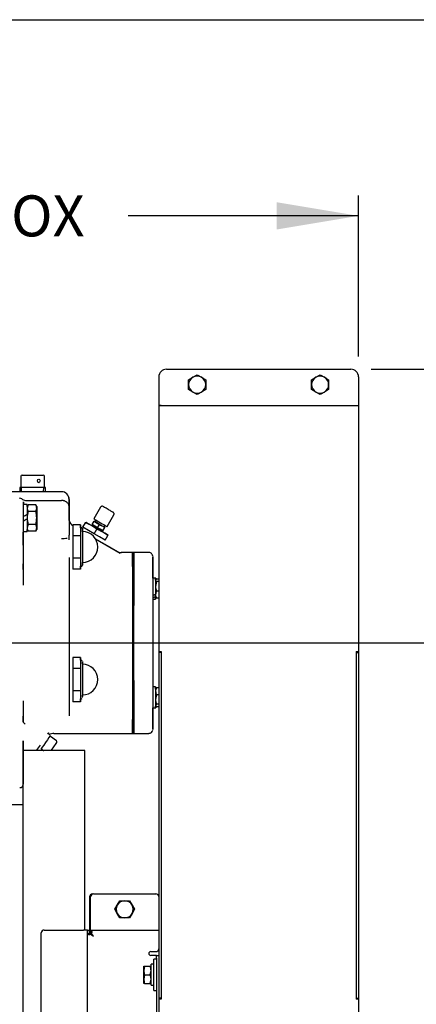
# Paper-space layout 'Layout1' of a CAD drawing. Units: inches. Extents: x 0 to 17, y 0 to 11.
# Drawn here: x 12.6 to 13.8, y 7.6 to 10.6 of the extents above; entities that cross this region are included whole.
import ezdxf
from ezdxf.enums import TextEntityAlignment as Align
from ezdxf.lldxf.tags import DXFTag

# ---------------------------------------------------------------- set-up
doc = ezdxf.new("R2010")
doc.units = ezdxf.units.IN
doc.header["$MEASUREMENT"] = 0
for name, color, linetype in [('10', 7, 'Continuous'), ('21769163_14GA', 7, 'Continuous'), ('34253117', 7, 'Continuous'), ('34266222', 7, 'Continuous'), ('34455009_2', 7, 'Continuous'), ('34852096', 7, 'Continuous'), ('34852097', 7, 'Continuous'), ('34874157', 7, 'Continuous'), ('B06035_15991', 7, 'Continuous'), ('B0603_15991', 7, 'Continuous'), ('B0806_15991', 7, 'Continuous'), ('C__USERS_KURTIS.', 7, 'Continuous'), ('Default', 7, 'Continuous'), ('J06_15991', 7, 'Continuous'), ('J08_15991', 7, 'Continuous'), ('K06_15991', 7, 'Continuous')]:
    doc.layers.add(name, color=color, linetype=linetype)
doc.styles.add('SEACAD_Arial', font='arial.ttf')
tags = doc.linetypes.add('CENTER2', pattern=[1.125, 0.75, -0.125, 0.125, -0.125]).pattern_tags.tags
tags[10:11] = [DXFTag(74, 4), DXFTag(75, 0), DXFTag(340, '0'), DXFTag(46, 0.0), DXFTag(50, 0.0), DXFTag(44, 0.0), DXFTag(45, 0.0)]
tags[8:9] = [DXFTag(74, 4), DXFTag(75, 0), DXFTag(340, '0'), DXFTag(46, 0.0), DXFTag(50, 0.0), DXFTag(44, 0.0), DXFTag(45, 0.0)]
tags[6:7] = [DXFTag(74, 4), DXFTag(75, 0), DXFTag(340, '0'), DXFTag(46, 0.0), DXFTag(50, 0.0), DXFTag(44, 0.0), DXFTag(45, 0.0)]
tags[4:5] = [DXFTag(74, 4), DXFTag(75, 0), DXFTag(340, '0'), DXFTag(46, 0.0), DXFTag(50, 0.0), DXFTag(44, 0.0), DXFTag(45, 0.0)]
doc.dimstyles.new('Outline', dxfattribs={"dimtxt": 0.125, "dimasz": 0.25, "dimexe": 0.0625, "dimexo": 0.0625, "dimgap": 0.03125, "dimtad": 0, "dimtih": 1, "dimtoh": 1, "dimlfac": 10.666667, "dimzin": 4, "dimdsep": 46, "dimtxsty": 'SEACAD_Arial', "dimblk1": '_SE_FILLED', "dimblk2": '_SE_FILLED', "dimsah": 1, "dimcen": 0.0625, "dimadec": 0, "dimazin": 0, "dimtfac": 1, "dimtofl": 0, "dimtmove": 0, "dimatfit": 3, "dimfxl": 1, "dimtolj": 1, "dimtzin": 4, "dimarcsym": 0})

# ---------------------------------------------------------------- blocks, each defined once
blk = doc.blocks.new('SE1')
at = {"layer": '21769163_14GA', "color": 7, "linetype": 'Continuous'}
for centre, start, end in [((12.995, 7.7454), 173.5143, 180), ((12.995, 7.6812), 180, 186.4857), ((12.995, 7.6812), 180, 186.4857)]:
    blk.add_arc(centre, 0.00439, start, end, dxfattribs=at)
at = {"layer": '34253117', "color": 7, "linetype": 'Continuous'}
for p, q in [((13.5859, 9.4492), (13.5929, 9.4492)), ((13.5859, 9.4492), (13.5859, 9.4492)), ((13.5929, 9.4492), (13.5929, 9.4492)), ((13.5859, 8.6993), (13.5859, 8.6962)), ((13.5859, 8.6962), (13.5929, 8.6962)), ((13.5859, 8.6962), (13.5859, 7.6416)), ((13.5929, 8.6993), (13.5929, 8.6962)), ((13.5929, 8.6962), (13.5929, 7.6416)), ((13.5859, 7.6416), (13.5929, 7.6416)), ((13.5859, 7.6416), (13.5859, 7.6387)), ((13.5929, 7.6416), (13.5929, 7.6387))]:
    blk.add_line(p, q, dxfattribs=at)
at = {"layer": '34266222', "color": 7, "linetype": 'Continuous'}
for p, q in [((12.9906, 9.4492), (12.9836, 9.4492)), ((12.9836, 9.4492), (12.9836, 9.4492)), ((12.9906, 9.4492), (12.9906, 9.4492)), ((12.9836, 8.6993), (12.9836, 8.6962)), ((12.9906, 8.6962), (12.9836, 8.6962)), ((12.9836, 8.6962), (12.9836, 7.6416)), ((12.9906, 8.6993), (12.9906, 8.6962)), ((12.9906, 8.6962), (12.9906, 7.6416)), ((12.9906, 7.6416), (12.9836, 7.6416)), ((12.9836, 7.6416), (12.9836, 7.6387)), ((12.9906, 7.6416), (12.9906, 7.6387))]:
    blk.add_line(p, q, dxfattribs=at)
at = {"layer": '34455009_2', "color": 7, "linetype": 'Continuous'}
for p, q in [((12.5702, 6.5043), (12.5702, 8.3967)), ((12.617, 8.3967), (12.5702, 8.3967)), ((12.7577, 8.3967), (12.617, 8.3967)), ((12.7577, 7.8497), (12.7577, 8.3967))]:
    blk.add_line(p, q, dxfattribs=at)
at = {"layer": '34852096', "color": 7, "linetype": 'Continuous'}
for p, q in [((12.7844, 7.9598), (12.9748, 7.9598)), ((12.7756, 7.8614), (12.7756, 7.9511)), ((12.625, 6.7898), (12.625, 7.8409)), ((12.6338, 7.8497), (12.7539, 7.8497)), ((12.7656, 7.8497), (12.7539, 7.8497)), ((12.7656, 7.8497), (12.7726, 7.8497)), ((12.7656, 7.8397), (12.7656, 7.8497)), ((12.7656, 7.8397), (12.7671, 7.8397)), ((12.7656, 6.7909), (12.7656, 7.8397)), ((12.7671, 7.8397), (12.7726, 7.8397)), ((12.7726, 7.8397), (12.7726, 7.8497)), ((12.7726, 7.8397), (12.7737, 7.8389)), ((12.7753, 7.8377), (12.7844, 7.8309)), ((12.7756, 7.8497), (12.7756, 7.8614)), ((12.7756, 7.8482), (12.7756, 7.8497)), ((12.7756, 7.8497), (12.9836, 7.8497)), ((12.7756, 7.8482), (12.7756, 7.8427)), ((12.7756, 7.8427), (12.7764, 7.8416)), ((12.7844, 7.8309), (12.7776, 7.84)), ((12.959, 7.7841), (12.9748, 7.7841)), ((12.9648, 7.7723), (12.959, 7.7723)), ((12.9766, 7.7723), (12.9648, 7.7723)), ((12.9766, 7.7636), (12.9766, 7.7723)), ((12.9766, 7.7723), (12.9836, 7.7723)), ((12.9766, 7.7636), (12.9766, 6.8671))]:
    blk.add_line(p, q, dxfattribs=at)
for centre, radius, start, end in [((12.7844, 7.9511), 0.00879, 90, 180), ((12.9748, 7.9511), 0.00879, 4.5849, 90), ((12.6338, 7.8409), 0.00879, 90, 180), ((12.959, 7.7782), 0.00586, 90, 270), ((12.9748, 7.7928), 0.00879, 270, 355.4151)]:
    blk.add_arc(centre, radius, start, end, dxfattribs=at)
for points, knots in [([(12.7671, 7.8397), (12.7673, 7.8392), (12.7674, 7.8388), (12.7678, 7.838), (12.768, 7.8376), (12.7685, 7.8371), (12.7688, 7.8368), (12.7695, 7.8364), (12.7698, 7.8363), (12.7706, 7.8361), (12.771, 7.8361), (12.7718, 7.8361), (12.7722, 7.8362), (12.7731, 7.8365), (12.7736, 7.8366), (12.7744, 7.8371), (12.7749, 7.8374), (12.7753, 7.8377)], [0, 0, 0, 0, 0.125, 0.125, 0.25, 0.25, 0.375, 0.375, 0.5, 0.5, 0.625, 0.625, 0.75, 0.75, 0.875, 0.875, 1, 1, 1, 1]), ([(12.7737, 7.8389), (12.7738, 7.8384), (12.774, 7.838), (12.7743, 7.8374), (12.7743, 7.8373), (12.7744, 7.8371)], [0, 0, 0, 0, 0.25, 0.25, 0.3437894, 0.3437894, 0.3437894, 0.3437894]), ([(12.7756, 7.8482), (12.7761, 7.848), (12.7765, 7.8479), (12.7773, 7.8475), (12.7777, 7.8473), (12.7782, 7.8468), (12.7785, 7.8465), (12.7789, 7.8458), (12.779, 7.8455), (12.7793, 7.8444), (12.7792, 7.8435), (12.7788, 7.8422), (12.7787, 7.8417), (12.7782, 7.8408), (12.7779, 7.8404), (12.7776, 7.84)], [0, 0, 0, 0, 0.125, 0.125, 0.25, 0.25, 0.375, 0.375, 0.5, 0.5, 0.75, 0.75, 0.875, 0.875, 1, 1, 1, 1]), ([(12.7764, 7.8416), (12.7769, 7.8414), (12.7773, 7.8413), (12.7779, 7.841), (12.778, 7.841), (12.7782, 7.8409)], [0, 0, 0, 0, 0.25, 0.25, 0.3506177, 0.3506177, 0.3506177, 0.3506177])]:
    blk.add_open_spline(points, degree=3, knots=knots, dxfattribs=at)
at = {"layer": '34852097', "color": 7, "linetype": 'Continuous'}
for p, q in [((12.7726, 7.9511), (12.7726, 7.8614)), ((12.7726, 7.8614), (12.7726, 7.8497)), ((12.7726, 7.8427), (12.7756, 7.8427))]:
    blk.add_line(p, q, dxfattribs=at)
blk.add_arc((12.7814, 7.9511), 0.00879, 90, 180, dxfattribs=at)
at = {"layer": '34874157', "color": 7, "linetype": 'Continuous'}
for p, q in [((13.007, 9.5594), (13.5695, 9.5594)), ((12.9836, 9.5359), (12.9836, 9.4609)), ((13.5929, 9.5359), (13.5929, 9.4609)), ((12.9836, 9.4609), (12.9836, 9.4492)), ((13.5929, 9.4609), (13.5929, 9.4492)), ((12.9836, 9.4492), (12.9836, 9.4437)), ((12.9836, 9.4492), (13.5929, 9.4492)), ((12.9836, 9.4437), (12.9836, 8.806)), ((13.5929, 9.4492), (13.5929, 9.4437)), ((13.5929, 9.4437), (13.5929, 8.806)), ((12.9836, 8.806), (12.9836, 8.7928)), ((13.5929, 8.806), (13.5929, 8.7928)), ((12.9836, 8.7928), (12.9836, 8.6993)), ((13.5929, 8.7928), (13.5929, 8.6993)), ((12.9836, 8.6993), (12.9906, 8.6993)), ((12.9906, 8.6993), (12.9906, 7.6387)), ((13.5859, 8.6993), (13.5929, 8.6993)), ((13.5859, 8.6993), (13.5859, 7.6387)), ((12.9836, 7.6387), (12.9836, 5.2176)), ((12.9906, 7.6387), (12.9836, 7.6387)), ((13.5929, 7.6387), (13.5859, 7.6387)), ((13.5929, 7.6387), (13.5929, 4.6829))]:
    blk.add_line(p, q, dxfattribs=at)
for centre, start, end in [((13.007, 9.5359), 90, 180), ((13.5695, 9.5359), 0, 90)]:
    blk.add_arc(centre, 0.0234, start, end, dxfattribs=at)
at = {"layer": 'B06035_15991', "color": 7, "linetype": 'Continuous'}
for p, q in [((12.9379, 7.7263), (12.9379, 7.7394)), ((12.9379, 7.7394), (12.9402, 7.7394)), ((12.9402, 7.7394), (12.9379, 7.7263)), ((12.9379, 7.7003), (12.9379, 7.7263)), ((12.9402, 7.7394), (12.9575, 7.7394)), ((12.9575, 7.7394), (12.9599, 7.7394)), ((12.9575, 7.7133), (12.9599, 7.7263)), ((12.9402, 7.7133), (12.9379, 7.7003)), ((12.9379, 7.6872), (12.9379, 7.7003)), ((12.9402, 7.6872), (12.9379, 7.6872)), ((12.9402, 7.7133), (12.9575, 7.7133)), ((12.9402, 7.6872), (12.9575, 7.6872)), ((12.9575, 7.6872), (12.9599, 7.7003)), ((12.9599, 7.6872), (12.9575, 7.6872))]:
    blk.add_line(p, q, dxfattribs=at)
for centre, start, end in [((12.9781, 7.7268), 180.6528, 199.6034), ((12.9196, 7.7259), 0.6528, 19.6034), ((12.9781, 7.7007), 180.6528, 199.6034), ((12.9196, 7.6998), 0.6528, 19.6034)]:
    blk.add_arc(centre, 0.0402, start, end, dxfattribs=at)
at = {"layer": 'B0603_15991', "color": 7, "linetype": 'Continuous'}
for p, q in [((13.0747, 9.5275), (13.0877, 9.5351)), ((13.0747, 9.5125), (13.0747, 9.5275)), ((13.0877, 9.5351), (13.1007, 9.5426)), ((13.1007, 9.5426), (13.1138, 9.5351)), ((13.1138, 9.5351), (13.1268, 9.5275)), ((13.1268, 9.5275), (13.1268, 9.5125)), ((13.4497, 9.5275), (13.4627, 9.5351)), ((13.4497, 9.5125), (13.4497, 9.5275)), ((13.4627, 9.5351), (13.4757, 9.5426)), ((13.4757, 9.5426), (13.4888, 9.5351)), ((13.4888, 9.5351), (13.5018, 9.5275)), ((13.5018, 9.5275), (13.5018, 9.5125)), ((13.0747, 9.4974), (13.0747, 9.5125)), ((13.0877, 9.4899), (13.0747, 9.4974)), ((13.1007, 9.4824), (13.0877, 9.4899)), ((13.1138, 9.4899), (13.1007, 9.4824)), ((13.1268, 9.4974), (13.1138, 9.4899)), ((13.1268, 9.5125), (13.1268, 9.4974)), ((13.4497, 9.4974), (13.4497, 9.5125)), ((13.4627, 9.4899), (13.4497, 9.4974)), ((13.4757, 9.4824), (13.4627, 9.4899)), ((13.4888, 9.4899), (13.4757, 9.4824)), ((13.5018, 9.4974), (13.4888, 9.4899)), ((13.5018, 9.5125), (13.5018, 9.4974)), ((12.8495, 7.913), (12.857, 7.926)), ((12.857, 7.926), (12.8645, 7.9391)), ((12.8645, 7.9391), (12.8796, 7.9391)), ((12.8796, 7.9391), (12.8946, 7.9391)), ((12.8946, 7.9391), (12.9022, 7.926)), ((12.9022, 7.926), (12.9097, 7.913)), ((12.857, 7.8999), (12.8495, 7.913)), ((12.8645, 7.8869), (12.857, 7.8999)), ((12.9022, 7.8999), (12.8946, 7.8869)), ((12.9097, 7.913), (12.9022, 7.8999)), ((12.8796, 7.8869), (12.8645, 7.8869)), ((12.8946, 7.8869), (12.8796, 7.8869))]:
    blk.add_line(p, q, dxfattribs=at)
for centre, start, end in [((13.1007, 9.5125), 120, 180), ((13.1007, 9.5125), 60, 120), ((13.1007, 9.5125), 0, 60), ((13.4757, 9.5125), 120, 180), ((13.4757, 9.5125), 60, 120), ((13.4757, 9.5125), 0, 60), ((13.1007, 9.5125), 180, 240), ((13.1007, 9.5125), 240, 300), ((13.1007, 9.5125), 300, 0), ((13.4757, 9.5125), 180, 240), ((13.4757, 9.5125), 240, 300), ((13.4757, 9.5125), 300, 0), ((12.8796, 7.913), 150, 210), ((12.8796, 7.913), 90, 150), ((12.8796, 7.913), 30, 90), ((12.8796, 7.913), 330, 30), ((12.8796, 7.913), 210, 270), ((12.8796, 7.913), 270, 330)]:
    blk.add_arc(centre, 0.0261, start, end, dxfattribs=at)
at = {"layer": 'B0806_15991', "color": 7, "linetype": 'Continuous'}
for p, q in [((12.5849, 9.1463), (12.5818, 9.1363)), ((12.5849, 9.1463), (12.5818, 9.1409)), ((12.608, 9.1463), (12.5849, 9.1463)), ((12.608, 9.1262), (12.5849, 9.1262)), ((12.6111, 9.1409), (12.608, 9.1463)), ((12.608, 9.1262), (12.6111, 9.1363)), ((12.5849, 9.086), (12.5818, 9.0759)), ((12.5818, 9.0713), (12.5849, 9.0659)), ((12.608, 9.086), (12.5849, 9.086)), ((12.608, 9.0659), (12.5849, 9.0659)), ((12.608, 9.0659), (12.6111, 9.0759)), ((12.608, 9.0659), (12.6111, 9.0713))]:
    blk.add_line(p, q, dxfattribs=at)
for centre, radius, start, end in [((12.6014, 9.1368), 0.0196, 181.5807, 212.6586), ((12.6535, 9.1053), 0.0717, 163.0514, 179.3607), ((12.5915, 9.1357), 0.0196, 1.5807, 32.6586), ((12.5394, 9.1053), 0.0717, 0.6393, 16.9487), ((12.6526, 9.1068), 0.0708, 180.5301, 197.0579), ((12.5403, 9.1068), 0.0708, 342.9421, 359.47), ((12.6015, 9.0765), 0.0197, 181.7478, 212.7813), ((12.5914, 9.0753), 0.0197, 1.7478, 32.7813)]:
    blk.add_arc(centre, radius, start, end, dxfattribs=at)
for centre, major_axis, start_param, end_param in [((12.5818, 9.1061), (0, -0.0348), 3.142978, 3.665191), ((12.5818, 9.1061), (0, 0.0348), 0.523599, 1.570796), ((12.6111, 9.1061), (0, -0.0348), 2.617994, 3.665191), ((12.6111, 9.1061), (0, 0.0348), 0.523599, 1.570796), ((12.6111, 9.1061), (0, 0.0348), 4.712389, 5.759587), ((12.5818, 9.1061), (0, -0.0348), 4.712389, 5.759587), ((12.6111, 9.1061), (0, -0.0348), 4.712389, 5.759587), ((12.6111, 9.1061), (0, -0.0348), 0.523599, 1.570796), ((12.5818, 9.1061), (0, 0.0348), -3.665191, -3.142978), ((12.6111, 9.1061), (0, 0.0348), 2.617994, 3.665191)]:
    blk.add_ellipse(centre, major_axis=major_axis, ratio=0.0008, start_param=start_param, end_param=end_param, dxfattribs=at)
at = {"layer": 'C__USERS_KURTIS.', "color": 7, "linetype": 'Continuous'}
for p, q in [((12.5626, 9.2331), (12.5626, 9.2002)), ((12.5664, 9.2368), (12.5985, 9.2368)), ((12.5985, 9.2368), (12.6307, 9.2368)), ((12.6344, 9.2002), (12.6344, 9.2331)), ((12.5085, 9.1862), (12.5591, 9.1862)), ((12.6379, 9.1984), (12.5591, 9.1984)), ((12.5591, 9.1984), (12.5597, 9.1862)), ((12.5591, 9.1862), (12.5647, 9.1862)), ((12.565, 9.1864), (12.5645, 9.1984)), ((12.5647, 9.1862), (12.5675, 9.1862)), ((12.5675, 9.1862), (12.6866, 9.1862)), ((12.632, 9.1864), (12.6325, 9.1984)), ((12.6374, 9.1862), (12.6379, 9.1984)), ((12.6866, 9.1862), (12.6867, 9.1862)), ((12.5588, 9.166), (12.5591, 9.166)), ((12.5655, 9.164), (12.5675, 9.1627)), ((12.58, 9.1594), (12.6866, 9.1594)), ((12.71, 9.1627), (12.71, 9.1392)), ((12.7101, 9.1392), (12.7101, 9.1627)), ((12.8057, 9.1388), (12.7852, 9.1033)), ((12.7802, 9.0858), (12.7861, 9.096)), ((12.8025, 9.0865), (12.7861, 9.096)), ((12.7861, 9.096), (12.7861, 9.096)), ((12.7861, 9.096), (12.7886, 9.0946)), ((12.7915, 9.0996), (12.7886, 9.0946)), ((12.8257, 9.0799), (12.8463, 9.1154)), ((12.7215, 9.0851), (12.7215, 9.0513)), ((12.7449, 9.0851), (12.7215, 9.0851)), ((12.7449, 9.0851), (12.7449, 9.0682)), ((12.7449, 9.076), (12.7449, 9.0851)), ((12.7468, 9.076), (12.7449, 9.076)), ((12.7449, 9.0682), (12.7449, 9.0513)), ((12.7527, 9.0772), (12.7505, 9.0729)), ((12.7506, 9.0654), (12.7523, 9.0644)), ((12.7519, 9.0776), (12.76, 9.0916)), ((12.7689, 9.0678), (12.7519, 9.0776)), ((12.76, 9.0916), (12.7608, 9.093)), ((12.7779, 9.0832), (12.76, 9.0916)), ((12.786, 9.0579), (12.7689, 9.0678)), ((12.7941, 9.0719), (12.7779, 9.0832)), ((12.7884, 9.0811), (12.7802, 9.0858)), ((12.786, 9.0579), (12.7941, 9.0719)), ((12.7966, 9.0764), (12.7884, 9.0811)), ((12.812, 9.0635), (12.7941, 9.0719)), ((12.7966, 9.0764), (12.8025, 9.0865)), ((12.8049, 9.0716), (12.7966, 9.0764)), ((12.819, 9.077), (12.8025, 9.0865)), ((12.8131, 9.0669), (12.8049, 9.0716)), ((12.8131, 9.0669), (12.819, 9.077)), ((12.8131, 9.0669), (12.819, 9.077)), ((12.8131, 9.0669), (12.8131, 9.0669)), ((12.8131, 9.0669), (12.8131, 9.0669)), ((12.8165, 9.0784), (12.8194, 9.0835)), ((12.8165, 9.0784), (12.819, 9.077)), ((12.819, 9.077), (12.819, 9.077)), ((12.7215, 9.0513), (12.7215, 8.9836)), ((12.7449, 9.0513), (12.7215, 9.0513)), ((12.7449, 9.0513), (12.7449, 9.0174)), ((12.803, 9.0481), (12.786, 9.0579)), ((12.7903, 9.0424), (12.8655, 8.999)), ((12.8201, 9.0382), (12.803, 9.0481)), ((12.8282, 9.0523), (12.812, 9.0635)), ((12.8201, 9.0382), (12.8282, 9.0523)), ((12.8201, 9.0382), (12.8282, 9.0523)), ((12.8201, 9.0382), (12.8201, 9.0382)), ((12.8201, 9.0382), (12.8201, 9.0382)), ((12.829, 9.0537), (12.8282, 9.0523)), ((12.8282, 9.0523), (12.829, 9.0537)), ((12.829, 9.0537), (12.829, 9.0537)), ((12.7449, 9.0174), (12.7449, 8.9836)), ((12.8656, 8.999), (12.8133, 9.0292)), ((12.7215, 8.9836), (12.7215, 8.9498)), ((12.7449, 8.9836), (12.7215, 8.9836)), ((12.7449, 8.9836), (12.7449, 8.9667)), ((12.9032, 9.0006), (12.8692, 9.0006)), ((12.9068, 9.0006), (12.9034, 9.0006)), ((12.9535, 9.0006), (12.9071, 9.0006)), ((12.7449, 8.9498), (12.7215, 8.9498)), ((12.7449, 8.9667), (12.7449, 8.9498)), ((12.7449, 8.9498), (12.7449, 8.9588)), ((12.7449, 8.9588), (12.7468, 8.9588)), ((12.9033, 8.9212), (12.9033, 8.9212)), ((12.9069, 8.9212), (12.9068, 8.9212)), ((12.9739, 8.9227), (12.965, 8.9227)), ((12.9741, 8.9227), (12.9739, 8.9227)), ((12.9762, 8.9198), (12.9739, 8.9159)), ((12.9745, 8.9179), (12.9739, 8.9167)), ((12.9836, 8.9198), (12.9762, 8.9198)), ((12.9032, 8.9095), (12.9032, 8.9095)), ((12.9069, 8.9082), (12.9067, 8.9082)), ((12.9762, 8.912), (12.9738, 8.8974)), ((12.9836, 8.912), (12.9762, 8.912)), ((12.9067, 8.8731), (12.9069, 8.8731)), ((12.965, 8.8699), (12.965, 8.8633)), ((12.965, 8.8586), (12.9739, 8.8586)), ((12.9738, 8.8784), (12.9738, 8.8741)), ((12.9738, 8.8663), (12.9738, 8.8705)), ((12.9739, 8.8646), (12.9745, 8.8634)), ((12.9762, 8.8616), (12.9749, 8.8636)), ((12.9836, 8.8829), (12.9762, 8.8829)), ((12.9836, 8.8616), (12.9762, 8.8616)), ((12.7214, 8.681), (12.7213, 8.6472)), ((12.7448, 8.681), (12.7214, 8.681)), ((12.7448, 8.681), (12.7448, 8.6641)), ((12.7448, 8.672), (12.7448, 8.681)), ((12.7213, 8.6472), (12.7213, 8.5795)), ((12.7448, 8.6472), (12.7213, 8.6472)), ((12.7467, 8.672), (12.7448, 8.672)), ((12.7448, 8.6641), (12.7448, 8.6472)), ((12.7448, 8.6472), (12.7448, 8.6134)), ((12.7448, 8.6134), (12.7448, 8.5795)), ((12.9739, 8.5912), (12.965, 8.5912)), ((12.9836, 8.5883), (12.9762, 8.5883)), ((12.9906, 8.5883), (12.9906, 8.5883)), ((12.7213, 8.5795), (12.7214, 8.5457)), ((12.7448, 8.5795), (12.7213, 8.5795)), ((12.7448, 8.5795), (12.7448, 8.5626)), ((12.7448, 8.5626), (12.7448, 8.5457)), ((12.7448, 8.5457), (12.7448, 8.5548)), ((12.7448, 8.5548), (12.7467, 8.5548)), ((12.9069, 8.5768), (12.9067, 8.5768)), ((12.9762, 8.567), (12.9738, 8.5524)), ((12.9836, 8.567), (12.9762, 8.567)), ((12.9906, 8.567), (12.9906, 8.567)), ((12.7448, 8.5457), (12.7214, 8.5457)), ((12.9032, 8.5404), (12.9032, 8.5404)), ((12.9033, 8.5286), (12.9033, 8.5286)), ((12.9067, 8.5416), (12.9069, 8.5416)), ((12.9068, 8.5286), (12.9069, 8.5286)), ((12.965, 8.5272), (12.9739, 8.5272)), ((12.9762, 8.5379), (12.9739, 8.534)), ((12.9739, 8.5272), (12.9741, 8.5272)), ((12.9836, 8.5379), (12.9762, 8.5379)), ((12.9836, 8.5301), (12.9762, 8.5301)), ((12.9906, 8.5379), (12.9906, 8.5379)), ((12.9906, 8.5301), (12.9906, 8.5301)), ((12.5701, 8.4884), (12.5702, 8.4835)), ((12.6448, 8.4464), (12.6467, 8.4495)), ((12.6467, 8.4495), (12.6449, 8.4464)), ((12.6467, 8.4495), (12.6485, 8.4518)), ((12.653, 8.4398), (12.653, 8.4398)), ((12.6714, 8.4269), (12.653, 8.4398)), ((12.6633, 8.4493), (12.9032, 8.4493)), ((12.9034, 8.4493), (12.9068, 8.4493)), ((12.9071, 8.4493), (12.9535, 8.4493)), ((12.6379, 8.4216), (12.638, 8.4218)), ((12.6548, 8.3967), (12.661, 8.4056)), ((12.661, 8.4056), (12.6723, 8.4217)), ((12.6261, 8.4014), (12.6328, 8.3967)), ((12.6312, 8.3967), (12.6315, 8.3976)), ((12.4973, 8.2328), (12.5702, 8.2328))]:
    blk.add_line(p, q, dxfattribs=at)
for centre, radius, start, end in [((12.5664, 9.2331), 0.00375, 90, 180), ((12.6307, 9.2331), 0.00375, 0, 90), ((12.5607, 9.2002), 0.00187, 270, 0), ((12.6363, 9.2002), 0.00187, 180, 270), ((12.6866, 9.1627), 0.0234, 0, 90), ((12.6867, 9.1627), 0.0234, 0, 90), ((12.5591, 9.1548), 0.0112, 54.9581, 90), ((12.58, 9.1845), 0.0251, 240.078, 269.8495), ((12.8107, 9.1359), 0.00587, 59.5817, 89.9888), ((12.7336, 9.1023), 0.0234, 194.0311, 240), ((12.6873, 9.2093), 0.1656, 269.6903, 275.8649), ((7.5907, 9.0571), 5.1192, 359.7972, 359.9615), ((12.7506, 9.0174), 0.047, 270, 90), ((12.8686, 9.0218), 0.0213, 239.34, 274.2969), ((13.0234, 8.8979), 0.0496, 180.5427, 197.6315), ((13.0018, 8.8717), 0.0279, 156.4457, 178.9604), ((13.0013, 8.8727), 0.0275, 180.9509, 203.818), ((12.7469, 8.6685), 0.00344, 23.0161, 92.8507), ((12.7504, 8.6134), 0.047, 0, 90), ((12.7504, 8.6134), 0.047, 270, 0), ((13.0013, 8.5772), 0.0275, 156.182, 179.0491), ((12.7469, 8.5581), 0.00327, 265.4007, 318.0335), ((13.0018, 8.5782), 0.0279, 181.0396, 203.5543), ((13.0234, 8.5529), 0.0496, 180.5677, 197.6544), ((20.0447, 8.5121), 7.4747, 179.98275, 180.18127), ((12.6624, 8.4388), 0.019, 138.6625, 145.8285), ((12.6627, 8.4263), 0.0227, 87.6669, 126.4253), ((12.9537, 8.4609), 0.0114, 269.0271, 353.3099), ((12.6692, 8.4238), 0.00375, 325.0376, 55), ((12.6248, 8.4002), 0.00153, 98.0385, 135.6847), ((12.5591, 8.2951), 0.0112, 269.9994, 354.4889)]:
    blk.add_arc(centre, radius, start, end, dxfattribs=at)
for centre, major_axis, ratio in [((12.6172, 9.219), (0, -0.00563), 0.707672), ((12.57, 9.0427), (0, 0.0195), 0.0008), ((12.57, 8.4071), (0, 0.0195), 0.0008)]:
    blk.add_ellipse(centre, major_axis=major_axis, ratio=ratio, dxfattribs=at)
for centre, major_axis, ratio, start_param, end_param in [((12.5701, 9.1074), (0, 0.0473), 0.0008, 0, 0.797053), ((12.5704, 8.7249), (0, 0.4645), 0.0008, 0.388897, 0.430755), ((12.7101, 8.7249), (0, 0.4177), 0.0008, 0.126601, 0.66486), ((12.7101, 8.7249), (0, -0.4177), 0.0008, -3.58934, -3.268193), ((12.8289, 9.1322), (0.0152, -0.0088), 0.0004, 1.540984, 3.1409), ((12.5701, 9.1061), (0, -0.0264), 0.0008, 4.583734, 5.112335), ((12.8055, 9.0916), (-0.0203, 0.0117), 0.0004, 0, 3.141593), ((12.57, 9.057), (0, 0.0356), 0.0008, 0.797053, 2.094395), ((12.5704, 8.7249), (0, 0.4645), 0.0008, 0.748861, 0.805088), ((12.7449, 9.0174), (0, -0.0586), 0.0008, 3.141593, 3.665191), ((12.7449, 9.0174), (0, 0.0586), 0.0008, 0.523599, 1.570796), ((12.7506, 9.0174), (0, 0.0548), 0.0008, 0, 3.137492), ((12.7949, 9.0734), (0.0341, -0.0197), 0.0004, 3.1409, 4.188097), ((12.7949, 9.0734), (-0.0341, 0.0197), 0.0004, 5.235295, 6.282492), ((12.7949, 9.0734), (-0.0341, 0.0197), 0.0004, 1.046505, 2.093702), ((12.7949, 9.0734), (0.0341, -0.0197), 0.0004, -4.226092, -4.189483), ((12.8025, 9.0865), (-0.014, 0.0081), 0.0004, 0, 3.141593), ((12.5701, 9.0348), (0, 0.0112), 0.0008, 0.087266, 1.570796), ((12.7506, 9.0174), (0, -0.047), 0.0008, 3.141593, 6.283185), ((12.7949, 9.0734), (0.0341, -0.0197), 0.0004, 1.046505, 1.0845), ((12.7949, 9.0734), (0.0341, -0.0197), 0.0004, 5.235295, 6.282492), ((12.7949, 9.0734), (-0.0341, 0.0197), 0.0004, 3.1409, 4.188097), ((12.5704, 8.7249), (0, 0.4645), 0.0008, 0.870861, 1.1819), ((12.7449, 9.0174), (0, -0.0586), 0.0008, 4.712389, 5.759587), ((12.9068, 8.7249), (0, -0.2756), 0.0008, 2.581266, 6.283185), ((13.3754, 8.7046), (0.518, -0.2991), 0.0002, 3.18462, 3.318505), ((13.3754, 8.7046), (0.518, -0.2991), 0.0002, -3.319198, -3.229434), ((12.9032, 8.7249), (0, 0.2756), 0.0008, 0, 3.701919), ((12.9034, 8.7249), (0, -0.2756), 0.0008, 3.141593, 6.283185), ((12.9032, 8.7249), (0, 0.2756), 0.0008, 5.722859, 6.283185), ((12.9071, 8.7249), (0, 0.2756), 0.0008, 0, 3.141593), ((12.9652, 8.7249), (0, 0.2639), 0.0008, 0, 0.735673), ((12.9652, 8.7249), (0, 0.2639), 0.0008, 5.559387, 6.283185), ((12.57, 8.9484), (0, 0.0347), 0.0008, 4.712389, 5.235988), ((12.7101, 8.7249), (0, -0.2991), 0.0008, 3.753202, 4.927757), ((12.7449, 9.0174), (0, 0.0586), 0.0008, 2.617994, 3.141593), ((12.7506, 9.0174), (0, 0.0548), 0.0008, 3.243575, 3.684113), ((12.7101, 8.7249), (0, 0.4177), 0.0008, 1.017372, 2.10733), ((12.9033, 8.7249), (0, -0.1963), 0.0008, 3.141593, 3.507334), ((12.9032, 8.7249), (0, 0.1902), 0.0008, 6.234836, 6.283185), ((12.9032, 8.7249), (0, 0.1902), 0.0008, 0, 0.269925), ((12.9068, 8.7249), (0, -0.1973), 0.0008, 3.03816, 3.521044), ((12.965, 8.8907), (0, 0.032), 0.0008, 0, 2.276651), ((12.9739, 8.8907), (0, 0.032), 0.0008, -0.617048, 2.115498), ((12.9739, 8.8907), (0, 0.0261), 0.0008, 0.261799, 1.308997), ((12.9739, 8.8907), (0, -0.0261), 0.0008, 3.142978, 3.403392), ((12.9741, 8.8907), (0, -0.032), 0.0008, 2.68462, 3.686295), ((12.9067, 8.8907), (0, 0.0205), 0.0008, 0, 3.682692), ((12.9067, 8.8907), (0, 0.0205), 0.0008, 5.742086, 6.283185), ((12.9652, 8.7249), (0, 0.2639), 0.0008, 0.835123, 2.306469), ((12.9739, 8.8907), (0, -0.0261), 0.0008, 4.45059, 5.497787), ((12.9033, 8.7249), (0, -0.1963), 0.0008, 3.857109, 5.567669), ((12.9032, 8.7249), (0, 0.1902), 0.0008, 0.677813, 2.463779), ((12.9068, 8.7249), (0, -0.1973), 0.0008, 3.863237, 5.561541), ((12.9606, 8.8907), (0.0547, 0.026), 0.341928, 4.630665, 4.791818), ((12.9783, 8.8907), (-0.0547, -0.026), 0.341928, 1.168833, 1.329985), ((12.965, 8.8907), (0, 0.032), 0.0008, 2.596891, 3.141593), ((12.9652, 8.7249), (0, 0.1699), 0.0008, 0.665018, 2.476575), ((12.9739, 8.8907), (0, 0.0261), 0.0008, -3.926991, -3.142978), ((12.9739, 8.8907), (0, 0.032), 0.0008, 2.435738, 3.75864), ((12.7448, 8.6134), (0, -0.0586), 0.0008, 3.141593, 3.665191), ((12.7448, 8.6134), (0, 0.0586), 0.0008, 0.523599, 1.570796), ((12.7504, 8.6134), (0, 0.0548), 0.0008, 5.764862, 6.283185), ((12.7504, 8.6134), (0, 0.0548), 0.0008, 0.092029, 2.785529), ((12.7504, 8.6134), (0, -0.047), 0.0008, 3.141593, 6.283185), ((12.7448, 8.6134), (0, -0.0586), 0.0008, 4.712389, 5.759587), ((12.965, 8.5592), (0, 0.032), 0.0008, 0, 3.141593), ((12.9739, 8.5592), (0, 0.032), 0.0008, 5.648978, 9.96948), ((12.9739, 8.5592), (0, -0.0261), 0.0008, 2.879793, 3.926991), ((12.7101, 8.7249), (0, -0.2991), 0.0008, -1.009388, -0.735329), ((12.7448, 8.6134), (0, 0.0586), 0.0008, 2.617994, 3.141593), ((12.7504, 8.6134), (0, 0.0548), 0.0008, 3.148002, 3.650465), ((12.9067, 8.5592), (0, 0.0205), 0.0008, 0, 3.682692), ((12.9067, 8.5592), (0, 0.0205), 0.0008, 5.742086, 6.283185), ((12.9739, 8.5592), (0, -0.0261), 0.0008, 3.926991, 4.974188), ((12.5704, 8.7249), (0, -0.4645), 0.0008, -1.1819, -1.100259), ((12.9033, 8.7249), (0, -0.1963), 0.0008, 5.917444, 6.283185), ((12.9032, 8.7249), (0, 0.1902), 0.0008, 2.871668, 3.189942), ((12.9068, 8.7249), (0, -0.1973), 0.0008, 5.903734, 6.283185), ((12.9068, 8.7249), (0, -0.1973), 0.0008, 0, 0.103433), ((12.9652, 8.7249), (0, 0.2639), 0.0008, 2.40592, 3.865391), ((12.9739, 8.5592), (0, -0.0261), 0.0008, -1.308997, -0.261799), ((12.9741, 8.5592), (0, -0.032), 0.0008, -0.647609, 0.636262), ((12.57, 8.5014), (0, -0.0347), 0.0008, 1.047198, 1.570796), ((12.5758, 8.4835), (-0.00562, 0), 0.052408, 0.000802, 0.053162), ((12.5758, 8.4778), (0.00562, -0.00562), 0.0004, 1.570396, 3.088833), ((12.9068, 8.7249), (0, -0.2756), 0.0008, 0, 0.560326), ((12.638, 8.4217), (0.0145, 0.0207), 0.000655, 0.00522, 1.566494), ((12.6493, 8.4378), (0.00323, 0.00461), 0.000655, 0.021887, 0.785857), ((12.654, 8.4414), (-0.0015, 0.00112), 0.99976, 0.029934, 1.600731), ((12.638, 8.4217), (0.0145, 0.0207), 0.000655, -0.074643, -0.004303), ((12.57, 8.3929), (0, 0.0356), 0.0008, 1.047198, 2.34454), ((12.5702, 8.4165), (0, -0.0525), 0.0008, 4.712389, 5.099457), ((12.6212, 8.4133), (0.0289, 0.0412), 0.000537, -4.712013, -4.298086), ((12.638, 8.4217), (-0.0145, -0.0207), 0.000655, 4.717609, 6.278883), ((12.638, 8.4217), (-0.00323, -0.00461), 0.000655, -1.548909, -0.784939), ((12.638, 8.4217), (0.00323, 0.00461), 0.000655, 0.785857, 1.549827), ((12.6267, 8.4056), (-0.00323, -0.00461), 0.000655, -0.784939, -0.02097), ((12.638, 8.4217), (-0.0145, -0.0207), 0.000655, 0.00522, 0.128695), ((12.625, 8.3999), (0.00157, -0.00103), 0.99978, 1.539553, 2.372491), ((12.6286, 8.3871), (-0.0053, -0.0198), 0.000773, 4.149828, 4.207798), ((12.6286, 8.3871), (-0.0053, -0.0198), 0.000773, -4.207384, -4.15039), ((12.5701, 8.3424), (0, 0.0473), 0.0008, 2.34454, 3.141593)]:
    blk.add_ellipse(centre, major_axis=major_axis, ratio=ratio, start_param=start_param, end_param=end_param, dxfattribs=at)
for points, knots in [([(12.71, 9.1392), (12.71, 9.1398), (12.71, 9.1404), (12.7099, 9.1416), (12.7098, 9.1422), (12.7095, 9.1439), (12.7091, 9.1451), (12.7082, 9.1474), (12.7076, 9.1484), (12.7061, 9.1506), (12.7053, 9.1516), (12.7033, 9.1535), (12.7022, 9.1544), (12.6997, 9.1561), (12.6983, 9.1568), (12.696, 9.1578), (12.6952, 9.158), (12.6936, 9.1585), (12.6927, 9.1587), (12.6902, 9.1592), (12.6884, 9.1594), (12.6866, 9.1594)], [0, 0, 0, 0, 0.0625, 0.0625, 0.125, 0.125, 0.25, 0.25, 0.375, 0.375, 0.5, 0.5, 0.625, 0.625, 0.75, 0.75, 0.8125, 0.8125, 0.875, 0.875, 1, 1, 1, 1]), ([(12.8107, 9.1417), (12.8102, 9.1417), (12.8091, 9.1416), (12.8074, 9.1408), (12.8061, 9.1397), (12.8058, 9.139), (12.8057, 9.1388)], [0, 0, 0, 0, 0.243825, 0.567045, 0.908296, 1, 1, 1, 1]), ([(12.8462, 9.1154), (12.8463, 9.1156), (12.8468, 9.1163), (12.8471, 9.1178), (12.847, 9.1195), (12.8465, 9.1208), (12.8459, 9.1218), (12.8453, 9.1225), (12.8448, 9.1229), (12.8444, 9.1232), (12.8443, 9.1233), (12.8442, 9.1233), (12.8442, 9.1233), (12.8442, 9.1234), (12.8441, 9.1234), (12.8437, 9.1236), (12.8418, 9.1247), (12.8377, 9.1271), (12.8331, 9.1297), (12.8304, 9.1313), (12.8293, 9.1319)], [0, 0, 0, 0, 0.0193, 0.075967, 0.121303, 0.159477, 0.1915, 0.217316, 0.236492, 0.248423, 0.251906, 0.254368, 0.257319, 0.2625, 0.275783, 0.349228, 0.54028, 0.72252, 0.904398, 1, 1, 1, 1]), ([(12.7108, 9.0966), (12.7108, 9.0967), (12.7106, 9.0975), (12.7103, 9.099), (12.7102, 9.1006), (12.7101, 9.1014), (12.7101, 9.1017), (12.7101, 9.1018), (12.7101, 9.1019), (12.7101, 9.1019), (12.7101, 9.1019)], [0, 0, 0, 0, 0.0076013, 0.1149744, 0.1851085, 0.2072304, 0.2225085, 0.2393932, 0.2663753, 0.3075527, 0.3075527, 0.3075527, 0.3075527]), ([(12.7506, 9.0639), (12.7506, 9.0654), (12.7506, 9.0684), (12.7506, 9.071), (12.7506, 9.072), (12.7506, 9.0723), (12.7506, 9.0723), (12.7505, 9.0727), (12.7505, 9.073), (12.7503, 9.0737), (12.7498, 9.0747), (12.7488, 9.0755), (12.7478, 9.076), (12.7471, 9.076), (12.7468, 9.076)], [0.6074315, 0.6074315, 0.6074315, 0.6074315, 0.6966713, 0.8228952, 0.8861854, 0.9182226, 0.9370773, 0.9396228, 0.9423499, 0.9494863, 0.9643676, 0.9774247, 0.9917769, 1, 1, 1, 1]), ([(12.7098, 8.9855), (12.7098, 8.9837), (12.7098, 8.9819), (12.7098, 8.9784), (12.7098, 8.9767), (12.7098, 8.9715), (12.7098, 8.9681), (12.7098, 8.9613), (12.7098, 8.9579), (12.7098, 8.9529), (12.7098, 8.9512), (12.7098, 8.9478), (12.7098, 8.9461), (12.7098, 8.9444)], [0, 0, 0, 0, 0.125, 0.125, 0.25, 0.25, 0.5, 0.5, 0.75, 0.75, 0.875, 0.875, 1, 1, 1, 1]), ([(12.9651, 8.9903), (12.9651, 8.9904), (12.965, 8.9908), (12.9647, 8.9923), (12.9638, 8.9946), (12.9616, 8.9975), (12.9583, 8.9997), (12.9552, 9.0007), (12.9536, 9.0005), (12.9534, 9.0004)], [0, 0, 0, 0, 0.029243, 0.101597, 0.266069, 0.470663, 0.715135, 0.958444, 1, 1, 1, 1]), ([(12.7468, 8.9589), (12.747, 8.9589), (12.7475, 8.9588), (12.7485, 8.9592), (12.7493, 8.9598), (12.7499, 8.9604), (12.7503, 8.9611), (12.7505, 8.9616), (12.7505, 8.962), (12.7505, 8.9622), (12.7506, 8.9623), (12.7506, 8.9624), (12.7506, 8.9625), (12.7506, 8.9626), (12.7506, 8.9628), (12.7506, 8.9629)], [0, 0, 0, 0, 0.044475, 0.164214, 0.260141, 0.340959, 0.408719, 0.463086, 0.501025, 0.520877, 0.537238, 0.560271, 0.605543, 0.741555, 1, 1, 1, 1]), ([(12.9739, 8.9159), (12.9739, 8.9155), (12.9739, 8.9152), (12.9741, 8.9145), (12.9743, 8.9142), (12.9749, 8.9132), (12.9755, 8.9126), (12.9762, 8.912)], [0, 0, 0, 0, 0.25, 0.25, 0.5, 0.5, 1, 1, 1, 1]), ([(12.9739, 8.5844), (12.9739, 8.5847), (12.9739, 8.5851), (12.9741, 8.5857), (12.9743, 8.586), (12.9749, 8.587), (12.9755, 8.5877), (12.9762, 8.5883)], [0, 0, 0, 0, 0.25, 0.25, 0.5, 0.5, 1, 1, 1, 1]), ([(12.9739, 8.534), (12.9739, 8.5337), (12.9739, 8.5333), (12.9741, 8.5327), (12.9743, 8.5324), (12.9749, 8.5314), (12.9755, 8.5307), (12.9762, 8.5301)], [0, 0, 0, 0, 0.25, 0.25, 0.5, 0.5, 1, 1, 1, 1])]:
    blk.add_open_spline(points, degree=3, knots=knots, dxfattribs=at)
at = {"layer": 'J06_15991', "color": 7, "linetype": 'Continuous'}
for p in [(12.9599, 7.6814), (12.9687, 7.7453)]:
    blk.add_line(p, (12.9599, 7.7453), dxfattribs=at)
for centre, major_axis, start_param, end_param in [((12.9555, 7.7133), (0.0555, 0), 4.791932, 4.953085), ((12.9731, 7.7133), (-0.0555, 0), 1.420954, 1.491253)]:
    blk.add_ellipse(centre, major_axis=major_axis, ratio=0.57735, start_param=start_param, end_param=end_param, dxfattribs=at)
at = {"layer": 'J08_15991', "color": 7, "linetype": 'Continuous'}
for p, q in [((12.5818, 9.147), (12.5701, 9.147)), ((12.5701, 9.1095), (12.5701, 9.1095)), ((12.5818, 9.1163), (12.5818, 9.1163)), ((12.5818, 9.1027), (12.5818, 9.1027)), ((12.5701, 9.0652), (12.5818, 9.0652)), ((12.5702, 8.3847), (12.5701, 8.3847))]:
    blk.add_line(p, q, dxfattribs=at)
for centre, major_axis, ratio, start_param, end_param in [((12.5701, 9.1061), (0, -0.0409), 0.0008, 3.141593, 4.629627), ((12.5818, 9.1061), (0, -0.0409), 0.0008, 2.590236, 4.461771), ((12.5642, 9.1061), (0.0416, 0.024), 0.0002, 1.134539, 1.429717), ((12.5642, 9.1061), (0.0709, 0.0409), 0.0002, 1.320525, 1.488381), ((12.5877, 9.1061), (-0.0709, -0.0409), 0.0002, -1.487688, -1.319832), ((12.5701, 9.1061), (0, -0.0409), 0.0008, -1.320178, 0), ((12.5818, 9.1061), (0, -0.0409), 0.0008, -1.488034, 0.551356), ((12.5701, 8.3438), (0, -0.0409), 0.0008, 3.141593, 6.200423)]:
    blk.add_ellipse(centre, major_axis=major_axis, ratio=ratio, start_param=start_param, end_param=end_param, dxfattribs=at)
at = {"layer": 'K06_15991', "color": 7, "linetype": 'Continuous'}
for p, q in [((12.9687, 7.6659), (12.9687, 7.7607)), ((12.9766, 7.7607), (12.9687, 7.7607)), ((12.9687, 7.6659), (12.9766, 7.6659))]:
    blk.add_line(p, q, dxfattribs=at)
blk = doc.blocks.new('DMBLK42')
at = {"layer": 'Default', "linetype": 'Continuous'}
for points in [[(14.8259, 9.3094), (14.7842, 9.5594), (14.7425, 9.3094)], [(14.8259, 2.5844), (14.7425, 2.5844), (14.7842, 2.3344)]]:
    blk.add_hatch(color=7, dxfattribs=at).paths.add_polyline_path(points)
at = {"layer": 'Default', "color": 7, "linetype": 'Continuous'}
for p, q in [((13.632, 9.5594), (14.8467, 9.5594)), ((14.7842, 6.7956), (14.7842, 9.5594)), ((14.7842, 2.3344), (14.7842, 6.3581)), ((13.2804, 2.3344), (14.8467, 2.3344))]:
    blk.add_line(p, q, dxfattribs=at)
at = {"layer": 'Default', "color": 7, "linetype": 'Continuous', "style": 'SEACAD_Arial'}
for s, p in [('77.07', (14.5152, 6.7331)), ('[', (14.4038, 6.5456)), ('1957,5', (14.5152, 6.5456)), (']', (15.1157, 6.5456))]:
    blk.add_text(s, height=0.125, dxfattribs=at).set_placement(p, align=Align.TOP_LEFT)
blk = doc.blocks.new('_SE_FILLED')
at = {"color": 0}
blk.add_line((0, 0), (-1, 0), dxfattribs=at)
blk.add_solid([(0, 0), (-1, -0.1665), (-1, 0.1665), (0, 0)], dxfattribs=at)
blk = doc.blocks.new('SEANNOT_GROUP12')
at = {"layer": 'Default', "color": 7, "linetype": 'CENTER2'}
blk.add_line((11.8588, 8.7249), (13.0902, 8.7249), dxfattribs=at)
blk = doc.blocks.new('DMBLK45')
at = {"layer": 'Default', "linetype": 'Continuous'}
for points in [[(14.1673, 8.4749), (14.1256, 8.7249), (14.0839, 8.4749)], [(14.1673, 6.3466), (14.0839, 6.3466), (14.1256, 6.0966)]]:
    blk.add_hatch(color=7, dxfattribs=at).paths.add_polyline_path(points)
at = {"layer": 'Default', "color": 7, "linetype": 'Continuous'}
for p, q in [((12.9655, 8.7249), (14.1881, 8.7249)), ((14.1256, 7.6295), (14.1256, 8.7249)), ((14.1256, 6.0966), (14.1256, 7.192)), ((12.9655, 6.0966), (14.1881, 6.0966))]:
    blk.add_line(p, q, dxfattribs=at)
at = {"layer": 'Default', "color": 7, "linetype": 'Continuous', "style": 'SEACAD_Arial'}
for s, p in [('28.04', (13.9055, 7.567)), ('[', (13.7941, 7.3795)), (']', (14.4082, 7.3795)), ('712,1', (13.9055, 7.3795))]:
    blk.add_text(s, height=0.125, dxfattribs=at).set_placement(p, align=Align.TOP_LEFT)
blk = doc.blocks.new('DMBLK46')
at = {"layer": 'Default', "linetype": 'Continuous'}
for points in [[(10.8396, 10.0686), (10.5896, 10.0269), (10.8396, 9.9853)], [(13.3429, 10.0686), (13.3429, 9.9853), (13.5929, 10.0269)]]:
    blk.add_hatch(color=7, dxfattribs=at).paths.add_polyline_path(points)
at = {"layer": 'Default', "color": 7, "linetype": 'Continuous'}
for p, q in [((10.5896, 7.5653), (10.5896, 10.0894)), ((13.5929, 9.5984), (13.5929, 10.0894)), ((11.2921, 10.0269), (10.5896, 10.0269)), ((13.5929, 10.0269), (12.8904, 10.0269))]:
    blk.add_line(p, q, dxfattribs=at)
at = {"layer": 'Default', "color": 7, "linetype": 'Continuous', "style": 'SEACAD_Arial'}
for s, p in [('32.04', (11.466, 10.1832)), ('APPROX', (12.1051, 10.0894)), ('[', (11.3546, 9.9957)), ('813,7', (11.466, 9.9957)), (']', (11.9687, 9.9957))]:
    blk.add_text(s, height=0.125, dxfattribs=at).set_placement(p, align=Align.TOP_LEFT)

psp = doc.layouts.get("Layout1")

# ---------------------------------------------------------------- linework, layer by layer
at = {"layer": '10', "color": 7, "linetype": 'Continuous'}
psp.add_line((0.375, 10.625), (16.625, 10.625), dxfattribs=at)

# ---------------------------------------------------------------- block references
at = {"layer": 'Default'}
for name in ['SE1', 'SEANNOT_GROUP12']:
    psp.add_blockref(name, (0, 0), dxfattribs=at)

# ---------------------------------------------------------------- dimensions: what is measured, and where the dimension line sits
at = {"layer": 'Default', "color": 7, "linetype": 'Continuous'}
dim = psp.add_linear_dim(base=(10.5896, 10.02693), p1=(13.59293, 9.53592), p2=(10.5896, 7.5028), text='\\A1;<> APPROX', dimstyle='Outline', override={"dimpost": '\\X', "dimtdec": 1}, dxfattribs=at)
dim.commit()
dim.dimension.update_dxf_attribs({"geometry": 'DMBLK46', "text_midpoint": (12.09126, 10.02693), "dimtype": 160})
for base, p1, p2, picture, middle, dimtype in [((14.78419, 9.55936), (13.21793, 2.33436), (13.56949, 9.55936), 'DMBLK42', (14.78419, 6.57684), 160), ((14.1256, 6.09655), (12.90298, 6.09655), (12.90298, 8.72493), 'DMBLK45', (14.1256, 7.41074), 161)]:
    dim = psp.add_linear_dim(base=base, p1=p1, p2=p2, angle=90, text='\\A1;<>', dimstyle='Outline', override={"dimpost": '\\X'}, dxfattribs=at)
    dim.commit()
    dim.dimension.update_dxf_attribs({"geometry": picture, "text_midpoint": middle, "dimtype": dimtype})

doc.saveas('drawing.dxf')
